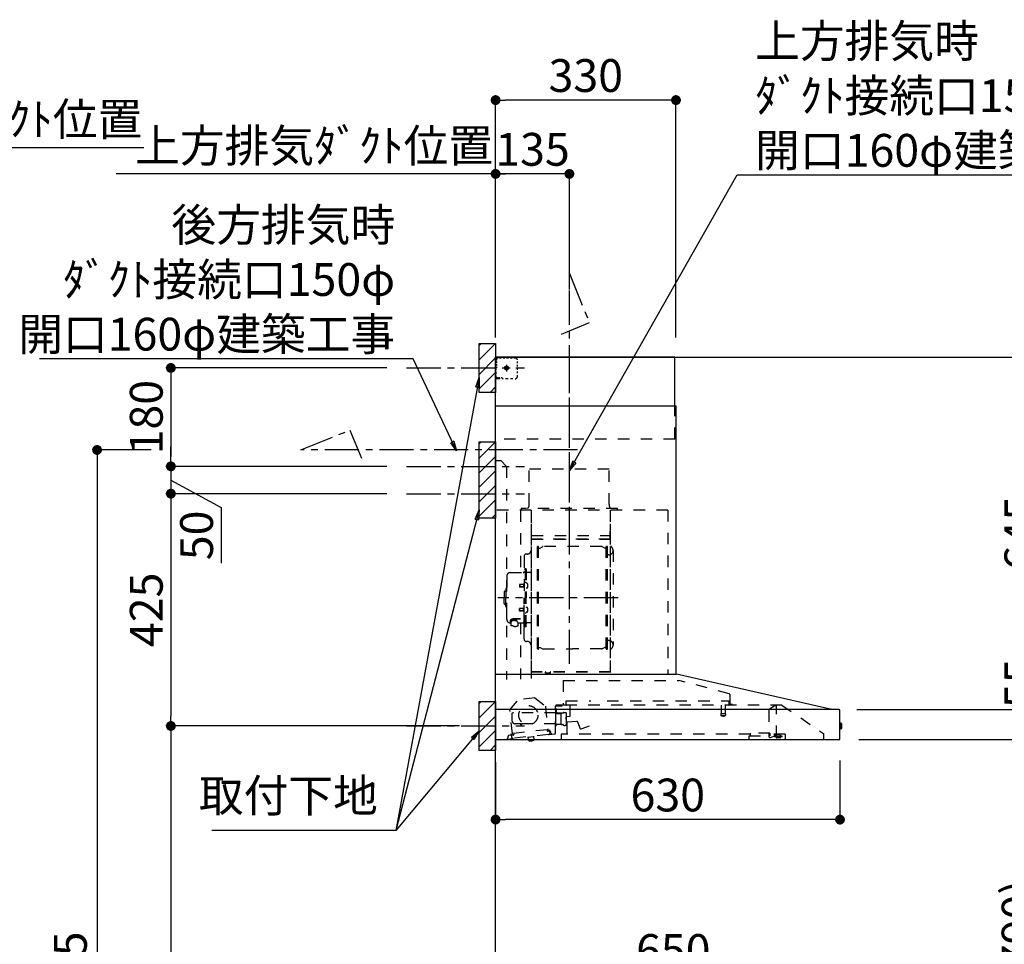
# Model space of a CAD drawing. Extents: x 28111 to 54233, y 210 to 8610.
# Drawn here: x 48277 to 50078, y 3361 to 5052 of the extents above; entities that cross this region are included whole.
import ezdxf

# ---------------------------------------------------------------- set-up
doc = ezdxf.new("R2010")
doc.units = 0
doc.header["$LTSCALE"] = 50
doc.header["$MEASUREMENT"] = 0
doc.linetypes.add('CENTER', pattern=[2, 1.25, -0.25, 0.25, -0.25])
doc.linetypes.add('STYLE_03', pattern=[0.416641, 0.208282, -0.208359])
doc.layers.get('0').update_dxf_attribs({"linetype": 'CONTINUOUS'})
for name, color, linetype in [('111-壁仕上', 3, 'CONTINUOUS'), ('150-機器', 8, 'CONTINUOUS'), ('160-文字', 254, 'CONTINUOUS'), ('166-寸法B', 11, 'CONTINUOUS'), ('180-補助', 161, 'CONTINUOUS')]:
    doc.layers.add(name, color=color, linetype=linetype)
doc.styles.add('KH001', font='txt')
doc.dimstyles.new('KH1xx030', dxfattribs={"dimscale": 30, "dimtxt": 2, "dimasz": 0.6, "dimexe": 0.3, "dimexo": 1.2, "dimgap": 0.5, "dimtad": 3, "dimdec": 1, "dimdsep": 46, "dimlunit": 6, "dimtxsty": 'KH001', "dimblk": 'DOT', "dimcen": 1, "dimdle": 1, "dimclrd": 256, "dimclre": 256, "dimclrt": 256, "dimadec": 0, "dimazin": 0, "dimtfac": 1, "dimtdec": 1, "dimtix": 1, "dimtmove": 2, "dimatfit": 3, "dimldrblk": 'CLOSEDBLANK', "dimfxl": 1, "dimtolj": 1, "dimtzin": 0, "dimlwd": -1, "dimlwe": -1, "dimarcsym": 0})

# ---------------------------------------------------------------- blocks, each defined once
blk = doc.blocks.new('*D42')
at = {"layer": '166-寸法B', "transparency": 16777216}
for p, q in [((47861.4, 4476.1), (47861.4, 4827.6)), ((47861.4, 4818.6), (47843.4, 4818.6)), ((47861.4, 4818.6), (48485.7, 4818.6)), ((48485.7, 4818.6), (48503.7, 4818.6))]:
    blk.add_line(p, q, dxfattribs=at)
at = {"layer": '166-寸法B', "transparency": 16777216, "insert": (48173.6, 4870.3), "char_height": 60, "attachment_point": 5, "style": 'KH001'}
blk.add_mtext('\\A1;上方排気ﾀﾞｸﾄ位置', dxfattribs=at)
blk = doc.blocks.new('_ClosedBlank')
at = {"color": 0, "linetype": 'ByBlock', "lineweight": -2}
for p, q in [((-1, 0.17), (0, 0)), ((-1, 0.17), (-1, -0.17)), ((0, 0), (-1, -0.17))]:
    blk.add_line(p, q, dxfattribs=at)
blk = doc.blocks.new('_None')
blk = doc.blocks.new('_Dot')
at = {"color": 0, "linetype": 'ByBlock', "lineweight": -2}
blk.add_line((-0.5, 0), (-1, 0), dxfattribs=at)
at = {"color": 0, "linetype": 'ByBlock', "const_width": 0.5}
blk.add_lwpolyline([(-0.25, 0, 1), (0.25, 0, 1)], format="xyb", close=True, dxfattribs=at)
blk = doc.blocks.new('*D258')
at = {"layer": '166-寸法B', "transparency": 16777216}
for p, q in [((49147.3, 2931.1), (49147.3, 3313.3)), ((49779.3, 3304.3), (49165.3, 3304.3)), ((49797.3, 2931.1), (49797.3, 3313.3))]:
    blk.add_line(p, q, dxfattribs=at)
at = {"layer": '166-寸法B', "transparency": 16777216, "xscale": 18, "yscale": 18, "zscale": 18, "rotation": 180}
blk.add_blockref('_Dot', (49147.3, 3304.3), dxfattribs=at)
at = {"layer": '166-寸法B', "transparency": 16777216, "xscale": 18, "yscale": 18, "zscale": 18}
blk.add_blockref('_Dot', (49797.3, 3304.3), dxfattribs=at)
at = {"layer": '166-寸法B', "transparency": 16777216, "insert": (49472.3, 3349.3), "char_height": 60, "attachment_point": 5, "style": 'KH001'}
blk.add_mtext('\\A1;650', dxfattribs=at)
blk = doc.blocks.new('*D260')
at = {"layer": '166-寸法B', "transparency": 16777216}
for p, q in [((49811.6, 3735.1), (50162.1, 3735.1)), ((50153.1, 2913.1), (50153.1, 3717.1)), ((49833.3, 2895.1), (50162.1, 2895.1))]:
    blk.add_line(p, q, dxfattribs=at)
at = {"layer": '166-寸法B', "transparency": 16777216, "xscale": 18, "yscale": 18, "zscale": 18}
for p, rotation in [((50153.1, 3735.1), 90), ((50153.1, 2895.1), 270)]:
    blk.add_blockref('_Dot', p, dxfattribs=dict(at, rotation=rotation))
at = {"layer": '166-寸法B', "transparency": 16777216, "insert": (50103.1, 3315.1), "char_height": 60, "attachment_point": 5, "rotation": 90, "style": 'KH001'}
blk.add_mtext('\\A1;840(790)', dxfattribs=at)
blk = doc.blocks.new('*D261')
at = {"layer": '166-寸法B', "transparency": 16777216}
for p, q in [((49848.8, 4435.1), (50297.1, 4435.1)), ((50288.1, 3753.1), (50288.1, 4417.1)), ((49811.6, 3735.1), (50297.1, 3735.1))]:
    blk.add_line(p, q, dxfattribs=at)
at = {"layer": '166-寸法B', "transparency": 16777216, "xscale": 18, "yscale": 18, "zscale": 18}
for p, rotation in [((50288.1, 4435.1), 90), ((50288.1, 3735.1), 270)]:
    blk.add_blockref('_Dot', p, dxfattribs=dict(at, rotation=rotation))
at = {"layer": '166-寸法B', "transparency": 16777216, "insert": (50243.1, 4085.1), "char_height": 60, "attachment_point": 5, "rotation": 90, "style": 'KH001'}
blk.add_mtext('\\A1;700', dxfattribs=at)
blk = doc.blocks.new('*D262')
at = {"layer": '166-寸法B', "transparency": 16777216}
for p, q in [((49848.8, 4435.1), (50432.1, 4435.1)), ((50423.1, 2053.1), (50423.1, 4417.1)), ((49832.8, 2035.1), (50432.1, 2035.1))]:
    blk.add_line(p, q, dxfattribs=at)
at = {"layer": '166-寸法B', "transparency": 16777216, "xscale": 18, "yscale": 18, "zscale": 18}
for p, rotation in [((50423.1, 4435.1), 90), ((50423.1, 2035.1), 270)]:
    blk.add_blockref('_Dot', p, dxfattribs=dict(at, rotation=rotation))
at = {"layer": '166-寸法B', "transparency": 16777216, "insert": (50374.3, 3235.1), "char_height": 60, "attachment_point": 5, "rotation": 90, "style": 'KH001'}
blk.add_mtext('\\A1;2,400', dxfattribs=at)
blk = doc.blocks.new('*D263')
at = {"layer": '166-寸法B', "transparency": 16777216}
for p, q in [((49811.6, 3735.1), (50297.1, 3735.1)), ((50288.1, 2053.1), (50288.1, 3717.1)), ((49832.8, 2035.1), (50297.1, 2035.1))]:
    blk.add_line(p, q, dxfattribs=at)
at = {"layer": '166-寸法B', "transparency": 16777216, "xscale": 18, "yscale": 18, "zscale": 18}
for p, rotation in [((50288.1, 3735.1), 90), ((50288.1, 2035.1), 270)]:
    blk.add_blockref('_Dot', p, dxfattribs=dict(at, rotation=rotation))
at = {"layer": '166-寸法B', "transparency": 16777216, "insert": (50239.3, 2885.1), "char_height": 60, "attachment_point": 5, "rotation": 90, "style": 'KH001'}
blk.add_mtext('\\A1;1,700', dxfattribs=at)
blk = doc.blocks.new('*D271')
at = {"layer": '166-寸法B', "transparency": 16777216}
for p, q in [((49147.3, 4476.1), (49147.3, 4779.1)), ((49282.3, 4558.8), (49282.3, 4779.1)), ((49264.3, 4770.1), (49165.3, 4770.1))]:
    blk.add_line(p, q, dxfattribs=at)
at = {"layer": '166-寸法B', "transparency": 16777216, "xscale": 18, "yscale": 18, "zscale": 18, "rotation": 180}
blk.add_blockref('_Dot', (49147.3, 4770.1), dxfattribs=at)
at = {"layer": '166-寸法B', "transparency": 16777216, "xscale": 18, "yscale": 18, "zscale": 18}
blk.add_blockref('_Dot', (49282.3, 4770.1), dxfattribs=at)
at = {"layer": '166-寸法B', "transparency": 16777216, "insert": (49214.8, 4815.1), "char_height": 60, "attachment_point": 5, "style": 'KH001'}
blk.add_mtext('\\A1;135', dxfattribs=at)
blk = doc.blocks.new('*D272')
at = {"layer": '166-寸法B', "transparency": 16777216}
for p, q in [((49147.3, 4476.1), (49147.3, 4779.1)), ((49177.3, 4770.1), (48453.2, 4770.1))]:
    blk.add_line(p, q, dxfattribs=at)
at = {"layer": '166-寸法B', "transparency": 16777216, "insert": (48815.3, 4821.8), "char_height": 60, "attachment_point": 5, "style": 'KH001'}
blk.add_mtext('\\A1;上方排気ﾀﾞｸﾄ位置', dxfattribs=at)
blk = doc.blocks.new('*D273')
at = {"layer": '166-寸法B', "transparency": 16777216}
for p, q in [((48948.4, 4185.1), (48544.3, 4185.1)), ((48553.3, 4167.1), (48553.3, 3778.1)), ((49081.3, 3760.1), (48544.3, 3760.1))]:
    blk.add_line(p, q, dxfattribs=at)
at = {"layer": '166-寸法B', "transparency": 16777216, "xscale": 18, "yscale": 18, "zscale": 18}
for p, rotation in [((48553.3, 4185.1), 90), ((48553.3, 3760.1), 270)]:
    blk.add_blockref('_Dot', p, dxfattribs=dict(at, rotation=rotation))
at = {"layer": '166-寸法B', "transparency": 16777216, "insert": (48508.3, 3972.6), "char_height": 60, "attachment_point": 5, "rotation": 90, "style": 'KH001'}
blk.add_mtext('\\A1;425', dxfattribs=at)
blk = doc.blocks.new('*D274')
at = {"layer": '166-寸法B', "transparency": 16777216}
for p, q in [((49081.3, 3760.1), (48544.3, 3760.1)), ((48553.3, 3742.1), (48553.3, 2053.1)), ((49096.3, 2035.1), (48544.3, 2035.1))]:
    blk.add_line(p, q, dxfattribs=at)
at = {"layer": '166-寸法B', "transparency": 16777216, "xscale": 18, "yscale": 18, "zscale": 18}
for p, rotation in [((48553.3, 3760.1), 90), ((48553.3, 2035.1), 270)]:
    blk.add_blockref('_Dot', p, dxfattribs=dict(at, rotation=rotation))
at = {"layer": '166-寸法B', "transparency": 16777216, "insert": (48504.5, 2897.6), "char_height": 60, "attachment_point": 5, "rotation": 90, "style": 'KH001'}
blk.add_mtext('\\A1;1,725', dxfattribs=at)
blk = doc.blocks.new('*D275')
at = {"layer": '166-寸法B', "transparency": 16777216}
for p, q in [((49147.3, 3694.1), (49147.3, 3579.8)), ((49777.3, 3696.7), (49777.3, 3579.8)), ((49759.3, 3588.8), (49165.3, 3588.8))]:
    blk.add_line(p, q, dxfattribs=at)
at = {"layer": '166-寸法B', "transparency": 16777216, "xscale": 18, "yscale": 18, "zscale": 18, "rotation": 180}
blk.add_blockref('_Dot', (49147.3, 3588.8), dxfattribs=at)
at = {"layer": '166-寸法B', "transparency": 16777216, "xscale": 18, "yscale": 18, "zscale": 18}
blk.add_blockref('_Dot', (49777.3, 3588.8), dxfattribs=at)
at = {"layer": '166-寸法B', "transparency": 16777216, "insert": (49462.3, 3633.8), "char_height": 60, "attachment_point": 5, "style": 'KH001'}
blk.add_mtext('\\A1;630', dxfattribs=at)
blk = doc.blocks.new('*D276')
at = {"layer": '166-寸法B', "transparency": 16777216}
for p, q in [((49147.3, 4471.1), (49147.3, 4914.1)), ((49459.3, 4905.1), (49165.3, 4905.1)), ((49477.3, 4471.1), (49477.3, 4914.1))]:
    blk.add_line(p, q, dxfattribs=at)
at = {"layer": '166-寸法B', "transparency": 16777216, "xscale": 18, "yscale": 18, "zscale": 18, "rotation": 180}
blk.add_blockref('_Dot', (49147.3, 4905.1), dxfattribs=at)
at = {"layer": '166-寸法B', "transparency": 16777216, "xscale": 18, "yscale": 18, "zscale": 18}
blk.add_blockref('_Dot', (49477.3, 4905.1), dxfattribs=at)
at = {"layer": '166-寸法B', "transparency": 16777216, "insert": (49312.3, 4950.1), "char_height": 60, "attachment_point": 5, "style": 'KH001'}
blk.add_mtext('\\A1;330', dxfattribs=at)
blk = doc.blocks.new('*D277')
at = {"layer": '166-寸法B', "transparency": 16777216}
for p, q in [((49848.8, 4435.1), (50162.1, 4435.1)), ((50153.1, 3808.1), (50153.1, 4417.1)), ((49811.5, 3790.1), (50162.1, 3790.1))]:
    blk.add_line(p, q, dxfattribs=at)
at = {"layer": '166-寸法B', "transparency": 16777216, "xscale": 18, "yscale": 18, "zscale": 18}
for p, rotation in [((50153.1, 4435.1), 90), ((50153.1, 3790.1), 270)]:
    blk.add_blockref('_Dot', p, dxfattribs=dict(at, rotation=rotation))
at = {"layer": '166-寸法B', "transparency": 16777216, "insert": (50108.1, 4112.6), "char_height": 60, "attachment_point": 5, "rotation": 90, "style": 'KH001'}
blk.add_mtext('\\A1;645', dxfattribs=at)
blk = doc.blocks.new('*D278')
at = {"layer": '166-寸法B', "transparency": 16777216}
for p, q in [((50153.1, 3808.1), (50153.1, 3826.1)), ((49808.4, 3790.1), (50162.1, 3790.1)), ((50153.1, 3790.1), (50153.1, 3735.1)), ((49811.9, 3735.1), (50162.1, 3735.1)), ((50153.1, 3717.1), (50153.1, 3699.1))]:
    blk.add_line(p, q, dxfattribs=at)
at = {"layer": '166-寸法B', "transparency": 16777216, "xscale": 18, "yscale": 18, "zscale": 18}
for p, rotation in [((50153.1, 3790.1), 270), ((50153.1, 3735.1), 90)]:
    blk.add_blockref('_Dot', p, dxfattribs=dict(at, rotation=rotation))
at = {"layer": '166-寸法B', "transparency": 16777216, "insert": (50108.1, 3837.7), "char_height": 60, "attachment_point": 5, "rotation": 90, "style": 'KH001'}
blk.add_mtext('\\A1;55', dxfattribs=at)
blk = doc.blocks.new('*D279')
at = {"layer": '166-寸法B', "transparency": 16777216}
for p, q in [((48517.3, 4265.1), (48409.3, 4265.1)), ((48418.3, 4247.1), (48418.3, 2053.1)), ((49111.3, 2035.1), (48409.3, 2035.1))]:
    blk.add_line(p, q, dxfattribs=at)
at = {"layer": '166-寸法B', "transparency": 16777216, "xscale": 18, "yscale": 18, "zscale": 18}
for p, rotation in [((48418.3, 4265.1), 90), ((48418.3, 2035.1), 270)]:
    blk.add_blockref('_Dot', p, dxfattribs=dict(at, rotation=rotation))
at = {"layer": '166-寸法B', "transparency": 16777216, "insert": (48369.5, 3150.1), "char_height": 60, "attachment_point": 5, "rotation": 90, "style": 'KH001'}
blk.add_mtext('\\A1;2,230～2275', dxfattribs=at)
blk = doc.blocks.new('*D281')
at = {"layer": '166-寸法B', "linetype": 'ByBlock', "transparency": 16777216}
for p, q in [((48948.4, 4415.1), (48544.3, 4415.1)), ((48553.3, 4397.1), (48553.3, 4253.1)), ((48948.4, 4235.1), (48544.3, 4235.1))]:
    blk.add_line(p, q, dxfattribs=at)
at = {"layer": '166-寸法B', "transparency": 16777216, "xscale": 18, "yscale": 18, "zscale": 18}
for p, rotation in [((48553.3, 4415.1), 90), ((48553.3, 4235.1), 270)]:
    blk.add_blockref('_Dot', p, dxfattribs=dict(at, rotation=rotation))
at = {"layer": '166-寸法B', "transparency": 16777216, "insert": (48508.3, 4325.1), "char_height": 60, "attachment_point": 5, "rotation": 90, "style": 'KH001'}
blk.add_mtext('\\A1;180', dxfattribs=at)
blk = doc.blocks.new('*D282')
at = {"layer": '166-寸法B', "linetype": 'ByBlock', "transparency": 16777216}
for p, q in [((48553.3, 4253.1), (48553.3, 4271.1)), ((48948.4, 4235.1), (48544.3, 4235.1)), ((48553.3, 4235.1), (48553.3, 4185.1)), ((48553.3, 4235.1), (48553.3, 4185.1)), ((48553.3, 4210.1), (48645.3, 4159.6)), ((48948.4, 4185.1), (48544.3, 4185.1)), ((48553.3, 4167.1), (48553.3, 4149.1)), ((48645.3, 4159.6), (48645.3, 4058))]:
    blk.add_line(p, q, dxfattribs=at)
at = {"layer": '166-寸法B', "transparency": 16777216, "xscale": 18, "yscale": 18, "zscale": 18}
for p, rotation in [((48553.3, 4235.1), 270), ((48553.3, 4185.1), 90)]:
    blk.add_blockref('_Dot', p, dxfattribs=dict(at, rotation=rotation))
at = {"layer": '166-寸法B', "transparency": 16777216, "insert": (48600.3, 4108.8), "char_height": 60, "attachment_point": 5, "rotation": 90, "style": 'KH001'}
blk.add_mtext('\\A1;50', dxfattribs=at)

msp = doc.modelspace()

# ---------------------------------------------------------------- hatches: boundary and pattern name
at = {"layer": '180-補助'}
h = msp.add_hatch(dxfattribs=at)
h.set_pattern_fill('ANSI31', color=256, scale=150, style=0)
h.set_pattern_definition([(45, (-412771.565, 4272.875), (-13.25825215, 13.25825215), [])])
h.paths.add_polyline_path([(49147.32, 4370.11), (49117.32, 4370.11), (49117.32, 4460.11), (49147.32, 4460.11)])
h = msp.add_hatch(dxfattribs=at)
h.set_pattern_fill('ANSI31', color=256, scale=150, style=0)
h.set_pattern_definition([(45, (-412771.565, 4092.875), (-13.25825215, 13.25825215), [])])
h.paths.add_polyline_path([(49147.32, 4140.11), (49117.32, 4140.11), (49117.32, 4280.11), (49147.32, 4280.11)])
h = msp.add_hatch(dxfattribs=at)
h.set_pattern_fill('ANSI31', color=256, scale=150, style=0)
h.set_pattern_definition([(45, (-412771.565, 3617.875), (-13.25825215, 13.25825215), [])])
h.paths.add_polyline_path([(49147.32, 3715.11), (49117.32, 3715.11), (49117.32, 3805.11), (49147.32, 3805.11)])

# ---------------------------------------------------------------- linework, layer by layer
at = {"layer": '111-壁仕上', "ltscale": 2}
msp.add_lwpolyline([(50022.85, 2035.11), (49147.32, 2035.11), (49147.32, 4435.11), (50022.85, 4435.11)], dxfattribs=at)
at = {"layer": '150-機器', "color": 6, "linetype": 'Continuous'}
for p, q in [((49475.32, 4435.11), (49147.32, 4435.11)), ((49147.32, 3855.11), (49147.32, 4435.11)), ((49475.32, 4345.12), (49475.32, 4435.11)), ((49477.32, 4345.12), (49147.32, 4345.12)), ((49477.32, 3855.11), (49477.32, 4345.12)), ((49147.32, 3855.11), (49478.25, 3855.11)), ((49762.2, 3790.44), (49478.43, 3855.09)), ((49147.32, 3735.11), (49147.32, 3854.31)), ((49775.55, 3790.11), (49147.32, 3790.11)), ((49762.2, 3790.44), (49762.38, 3790.4)), ((49777.32, 3736.81), (49777.32, 3788.41)), ((49777.32, 3765.63), (49778.82, 3765.62)), ((49778.82, 3765.62), (49778.82, 3754.61)), ((49779.82, 3764.62), (49779.82, 3755.61)), ((49778.82, 3754.61), (49777.32, 3754.6)), ((49147.32, 3735.11), (49775.62, 3735.11))]:
    msp.add_line(p, q, dxfattribs=at)
at = {"layer": '150-機器', "color": 161, "linetype": 'STYLE_03', "ltscale": 2}
for p, q in [((49149.88, 4433.91), (49148.52, 4433.91)), ((49149.32, 4429.26), (49149.32, 4431.61)), ((49152.6, 4433.91), (49151.24, 4433.91)), ((49155.32, 4433.91), (49153.96, 4433.91)), ((49157.48, 4433.11), (49154.15, 4433.11)), ((49155.32, 4433.91), (49155.32, 4435.11)), ((49164.13, 4433.11), (49160.8, 4433.11)), ((49170.79, 4433.11), (49167.46, 4433.11)), ((49177.44, 4433.11), (49174.12, 4433.11)), ((49184.1, 4433.11), (49180.77, 4433.11)), ((49148.52, 4426.55), (49148.52, 4430.23)), ((49148.52, 4419.19), (49148.52, 4422.87)), ((49148.52, 4411.83), (49148.52, 4415.51)), ((49149.32, 4424.54), (49149.32, 4426.9)), ((49149.32, 4419.83), (49149.32, 4422.19)), ((49149.32, 4415.11), (49149.32, 4417.47)), ((49161.54, 4415.11), (49173.94, 4415.11)), ((49165.27, 4415.61), (49165.27, 4414.61)), ((49165.27, 4415.61), (49166.32, 4415.61)), ((49165.27, 4414.61), (49166.32, 4414.61)), ((49166.82, 4416.11), (49166.32, 4415.61)), ((49166.32, 4414.61), (49166.82, 4414.11)), ((49167.82, 4417.16), (49166.82, 4417.16)), ((49166.82, 4417.16), (49166.82, 4416.11)), ((49166.82, 4414.11), (49166.82, 4413.06)), ((49166.82, 4413.06), (49167.82, 4413.06)), ((49167.32, 4420.8), (49167.32, 4408.45)), ((49167.82, 4416.11), (49167.82, 4417.16)), ((49168.32, 4415.61), (49167.82, 4416.11)), ((49167.82, 4414.11), (49168.32, 4414.61)), ((49167.82, 4413.06), (49167.82, 4414.11)), ((49168.32, 4415.61), (49169.37, 4415.61)), ((49169.37, 4414.61), (49168.32, 4414.61)), ((49169.37, 4414.61), (49169.37, 4415.61)), ((49187.1, 4423.91), (49187.1, 4427.01)), ((49187.1, 4417.71), (49187.1, 4420.81)), ((49187.1, 4411.51), (49187.1, 4414.61)), ((49148.72, 4397.11), (49147.32, 4397.11)), ((49148.52, 4404.47), (49148.52, 4408.15)), ((49148.52, 4397.11), (49148.52, 4400.79)), ((49148.52, 4396.31), (49148.52, 4397.11)), ((49148.72, 4396.31), (49148.52, 4396.31)), ((49148.72, 4395.11), (49148.52, 4395.11)), ((49150.84, 4397.11), (49148.72, 4397.11)), ((49150.04, 4396.31), (49148.72, 4396.31)), ((49155.32, 4395.11), (49148.72, 4395.11)), ((49152.68, 4396.31), (49151.36, 4396.31)), ((49155.08, 4397.11), (49152.96, 4397.11)), ((49155.32, 4396.31), (49154, 4396.31)), ((49155.32, 4395.11), (49155.32, 4396.31)), ((49159.32, 4397.11), (49157.2, 4397.11)), ((49170.03, 4395.31), (49165.67, 4395.31)), ((49178.74, 4395.31), (49174.38, 4395.31)), ((49187.1, 4405.31), (49187.1, 4408.41)), ((49187.1, 4399.11), (49187.1, 4402.21)), ((49475.32, 4285.11), (49475.32, 4345.12)), ((49475.32, 4285.11), (49147.32, 4285.11)), ((49157.32, 4245.11), (49147.32, 4245.11)), ((49157.32, 4245.11), (49167.32, 4235.11)), ((49167.32, 4235.11), (49167.32, 3845.11)), ((49354.92, 4230.11), (49208.92, 4230.11)), ((49208.92, 4165.11), (49208.92, 4230.11)), ((49354.92, 4165.11), (49354.92, 4230.11)), ((49462.32, 4155.11), (49147.32, 4155.11)), ((49193.12, 4154.71), (49193.12, 4040.71)), ((49194.32, 4158.11), (49194.32, 4155.11)), ((49370.32, 4158.11), (49194.32, 4158.11)), ((49212.32, 4152.65), (49212.32, 3846.71)), ((49213.12, 3859.21), (49213.12, 4154.71)), ((49356.72, 4154.71), (49356.72, 3859.27)), ((49357.32, 3859.27), (49357.32, 4154.11)), ((49370.32, 4155.11), (49370.32, 4158.11)), ((49462.32, 4155.11), (49462.32, 3855.11)), ((49213.72, 4108.68), (49356.12, 4108.68)), ((49356.12, 4116.68), (49356.12, 4101.68)), ((49356.12, 4116.68), (49356.72, 4116.68)), ((49356.72, 4102.16), (49213.12, 4102.16)), ((49213.72, 4101.68), (49356.12, 4101.68)), ((49225.37, 4088.71), (49224.17, 4088.71)), ((49350.17, 4088.71), (49351.37, 4088.71)), ((49205.72, 4074.71), (49203.87, 4074.71)), ((49223.77, 3901.11), (49223.77, 4088.31)), ((49225.77, 3901.11), (49225.77, 4088.31)), ((49225.77, 4085.51), (49228.57, 4085.51)), ((49228.57, 4085.51), (49232.99, 4088.06)), ((49341.05, 4088.47), (49234.49, 4088.47)), ((49346.97, 4085.51), (49342.55, 4088.06)), ((49349.77, 4085.51), (49346.97, 4085.51)), ((49349.77, 3901.11), (49349.77, 4088.31)), ((49351.77, 3901.11), (49351.77, 4088.31)), ((49354.32, 4073.21), (49351.77, 4073.21)), ((49362.32, 4081.21), (49362.32, 3908.21)), ((49199.27, 4070.11), (49199.27, 3994.71)), ((49167.97, 4034.71), (49167.97, 3994.71)), ((49173.97, 4040.71), (49197.87, 4040.71)), ((49199.87, 4047.71), (49201.47, 4047.71)), ((49201.47, 4047.71), (49201.47, 3994.71)), ((49203.07, 4047.71), (49201.47, 4047.71)), ((49203.07, 4047.71), (49203.07, 3994.71)), ((49211.72, 4040.71), (49205.07, 4040.71)), ((49191.47, 4019.21), (49191.07, 4018.81)), ((49191.07, 4018.81), (49191.07, 4014.61)), ((49198.49, 4018.81), (49191.07, 4018.81)), ((49191.47, 4019.21), (49191.47, 4014.21)), ((49198.49, 4019.21), (49191.47, 4019.21)), ((49198.79, 4019.54), (49198.49, 4019.54)), ((49198.49, 4019.54), (49198.49, 4013.88)), ((49203.07, 4022.71), (49201.47, 4022.71)), ((49204.51, 4021.11), (49203.07, 4021.31)), ((49162.97, 4005.21), (49162.97, 3994.71)), ((49164.47, 4006.71), (49165.97, 4006.71)), ((49165.97, 4010.71), (49165.97, 3994.71)), ((49166.97, 4011.71), (49167.97, 4011.71)), ((49191.47, 4014.21), (49191.07, 4014.61)), ((49198.49, 4014.61), (49191.07, 4014.61)), ((49198.49, 4014.21), (49191.47, 4014.21)), ((49198.79, 4013.88), (49198.49, 4013.88)), ((49204.51, 4012.32), (49203.07, 4012.11)), ((49162.97, 3984.21), (49162.97, 3994.71)), ((49164.47, 3982.71), (49165.97, 3982.71)), ((49165.97, 3978.71), (49165.97, 3994.71)), ((49167.97, 3954.71), (49167.97, 3994.71)), ((49199.27, 3919.31), (49199.27, 3994.71)), ((49199.87, 3941.71), (49199.87, 3994.71)), ((49201.47, 3941.71), (49201.47, 3994.71)), ((49203.07, 3941.71), (49203.07, 3994.71)), ((49166.97, 3977.71), (49167.97, 3977.71)), ((49191.47, 3975.21), (49191.07, 3974.81)), ((49191.07, 3970.61), (49191.07, 3974.81)), ((49198.49, 3974.81), (49191.07, 3974.81)), ((49191.47, 3970.21), (49191.07, 3970.61)), ((49198.49, 3970.61), (49191.07, 3970.61)), ((49191.47, 3970.21), (49191.47, 3975.21)), ((49198.49, 3975.21), (49191.47, 3975.21)), ((49198.49, 3970.21), (49191.47, 3970.21)), ((49198.79, 3975.54), (49198.49, 3975.54)), ((49198.49, 3969.88), (49198.49, 3975.54)), ((49198.79, 3969.88), (49198.49, 3969.88)), ((49203.07, 3966.71), (49201.47, 3966.71)), ((49204.51, 3977.11), (49203.07, 3977.31)), ((49204.51, 3968.32), (49203.07, 3968.11)), ((49173.97, 3948.71), (49175.17, 3948.71)), ((49175.17, 3949.68), (49175.17, 3943.02)), ((49179.07, 3952.59), (49179.07, 3953.19)), ((49192.87, 3956.09), (49181.47, 3956.09)), ((49192.87, 3955.51), (49181.47, 3955.51)), ((49185.27, 3953.49), (49181.47, 3953.49)), ((49181.47, 3952.83), (49181.47, 3953.49)), ((49183.87, 3952.59), (49183.87, 3953.49)), ((49185.27, 3952.19), (49185.27, 3956.09)), ((49187.77, 3949.68), (49187.77, 3942.94)), ((49187.77, 3948.71), (49197.87, 3948.71)), ((49193.12, 3948.71), (49193.12, 3845.91)), ((49211.72, 3948.71), (49205.07, 3948.71)), ((49199.87, 3941.71), (49201.47, 3941.71)), ((49203.07, 3941.71), (49201.47, 3941.71)), ((49205.72, 3914.71), (49203.87, 3914.71)), ((49354.32, 3916.21), (49351.62, 3916.21)), ((49225.37, 3900.71), (49224.17, 3900.71)), ((49225.77, 3903.91), (49228.57, 3903.91)), ((49228.57, 3903.91), (49232.99, 3901.36)), ((49234.49, 3900.96), (49287.77, 3900.96)), ((49341.05, 3900.96), (49287.77, 3900.96)), ((49346.97, 3903.91), (49342.55, 3901.36)), ((49349.77, 3903.91), (49346.97, 3903.91)), ((49350.17, 3900.71), (49351.37, 3900.71)), ((49357.32, 3859.21), (49213.72, 3859.21)), ((49357.32, 3858.61), (49213.72, 3858.61)), ((49238.52, 3856.61), (49238.52, 3858.61)), ((49247.72, 3856.61), (49238.52, 3856.61)), ((49239.12, 3856.61), (49239.12, 3858.61)), ((49247.12, 3856.61), (49247.12, 3858.61)), ((49247.72, 3856.61), (49247.72, 3858.61)), ((49271.13, 3843.52), (49482.25, 3843.52)), ((49271.13, 3843.52), (49271.13, 3798.11)), ((49574.45, 3819.17), (49482.25, 3843.51)), ((49173.47, 3789.36), (49189.28, 3808.29)), ((49218.84, 3811.45), (49189.28, 3808.29)), ((49218.84, 3811.45), (49238.3, 3796.29)), ((49276.52, 3798.81), (49276.52, 3806.31)), ((49276.52, 3806.31), (49321.51, 3806.31)), ((49351.51, 3806.31), (49574.52, 3806.31)), ((49574.52, 3798.81), (49574.52, 3806.31)), ((49575.72, 3817.52), (49575.72, 3800.61)), ((49178.16, 3745.46), (49173.47, 3789.36)), ((49177.82, 3769.11), (49177.82, 3783.61)), ((49257.57, 3784.11), (49178.32, 3784.11)), ((49238.3, 3796.29), (49242.99, 3752.38)), ((49256.82, 3747.24), (49256.82, 3796.21)), ((49257.57, 3782.61), (49257.57, 3791.09)), ((49277.37, 3798.11), (49257.72, 3798.11)), ((49257.72, 3797.11), (49269.02, 3797.11)), ((49258.82, 3785.61), (49258.82, 3789.61)), ((49270.34, 3783.61), (49260.82, 3783.61)), ((49271.38, 3784.71), (49276.26, 3784.71)), ((49276.82, 3762.79), (49276.82, 3783.94)), ((49671.07, 3798.31), (49277.26, 3798.31)), ((49283.82, 3778.81), (49283.82, 3798.31)), ((49560.02, 3798.31), (49560.02, 3783.28)), ((49567.02, 3798.31), (49567.02, 3783.31)), ((49576.62, 3799.71), (49580.92, 3799.71)), ((49647.32, 3788.75), (49647.32, 3740.99)), ((49648.6, 3791.21), (49657.19, 3797.22)), ((49657.48, 3797.31), (49661.13, 3797.31)), ((49661.32, 3797.31), (49661.13, 3797.31)), ((49661.32, 3740.21), (49661.32, 3798.31)), ((49671.07, 3798.31), (49747.32, 3746.11)), ((49257.57, 3761.61), (49257.57, 3781.61)), ((49266.25, 3782.11), (49258.07, 3782.11)), ((49266.25, 3782.11), (49266.25, 3782.11)), ((49266.25, 3782.11), (49266.27, 3782.11)), ((49266.25, 3782.11), (49266.4, 3782.09)), ((49266.4, 3782.09), (49266.54, 3782.02)), ((49266.54, 3782.02), (49266.65, 3781.91)), ((49266.65, 3781.91), (49266.72, 3781.77)), ((49266.72, 3781.77), (49266.75, 3781.61)), ((49266.75, 3781.61), (49266.75, 3763.61)), ((49277.09, 3767.43), (49276.25, 3777)), ((49276.8, 3777.65), (49283.27, 3778.21)), ((49295.87, 3768.48), (49277.74, 3766.89)), ((49278.12, 3745.91), (49278.12, 3775.91)), ((49302.37, 3754.52), (49297.72, 3767.3)), ((49559.27, 3781.98), (49559.27, 3779.63)), ((49567.52, 3782.31), (49559.57, 3782.31)), ((49559.57, 3779.31), (49567.5, 3779.31)), ((49567.77, 3781.98), (49567.77, 3779.63)), ((49241.8, 3753.16), (49180.15, 3746.57)), ((49180.15, 3746.57), (49180.38, 3744.38)), ((49192.82, 3764.11), (49182.82, 3764.11)), ((49193.32, 3762.11), (49193.32, 3763.61)), ((49194.32, 3761.61), (49193.82, 3761.61)), ((49194.82, 3763.61), (49194.82, 3762.11)), ((49256.82, 3764.11), (49195.32, 3764.11)), ((49242.03, 3750.97), (49241.8, 3753.16)), ((49246.59, 3750.65), (49242.91, 3750.26)), ((49243.21, 3752.21), (49246.89, 3752.6)), ((49246.91, 3747.67), (49246.59, 3750.65)), ((49248.51, 3746.84), (49248.29, 3748.82)), ((49256.82, 3761.11), (49257.32, 3761.11)), ((49258.84, 3763.05), (49258.82, 3762.95)), ((49258.82, 3762.95), (49258.82, 3762.91)), ((49258.82, 3762.61), (49258.82, 3762.91)), ((49258.87, 3763.14), (49258.84, 3763.05)), ((49258.91, 3763.2), (49258.87, 3763.14)), ((49258.97, 3763.25), (49258.91, 3763.2)), ((49258.97, 3763.25), (49266.52, 3763.25)), ((49266.6, 3763.25), (49266.52, 3763.25)), ((49266.73, 3763.23), (49266.6, 3763.25)), ((49266.85, 3763.2), (49266.73, 3763.23)), ((49266.94, 3763.16), (49266.85, 3763.2)), ((49267.04, 3763.14), (49266.94, 3763.16)), ((49267.15, 3763.12), (49267.04, 3763.14)), ((49267.25, 3763.11), (49270.34, 3763.11)), ((49318.36, 3759.7), (49303.14, 3754.16)), ((49612.92, 3746.81), (49612.92, 3742.11)), ((49648.92, 3746.81), (49612.92, 3746.81)), ((49631.22, 3746.81), (49631.22, 3747.81)), ((49631.22, 3747.81), (49640.18, 3747.81)), ((49640.18, 3746.81), (49640.18, 3747.81)), ((49648.92, 3746.81), (49648.92, 3742.11)), ((49168.18, 3736.24), (49179.61, 3737.46)), ((49169.74, 3740.43), (49169.95, 3738.44)), ((49179.67, 3743.5), (49171.52, 3742.63)), ((49174.3, 3744.84), (49177.98, 3745.24)), ((49175.99, 3743.11), (49176.31, 3740.13)), ((49244.24, 3744.37), (49179.61, 3737.46)), ((49207.01, 3739.89), (49216.95, 3740.95)), ((49207.01, 3739.89), (49207.45, 3740.44)), ((49207.52, 3735.11), (49207.01, 3739.89)), ((49207.59, 3734.42), (49207.52, 3735.11)), ((49207.59, 3734.42), (49207.66, 3734.43)), ((49207.77, 3733.43), (49207.66, 3734.43)), ((49207.77, 3733.43), (49217.58, 3734.48)), ((49211.92, 3732.92), (49211.88, 3732.92)), ((49211.95, 3732.93), (49211.92, 3732.92)), ((49211.99, 3732.93), (49211.95, 3732.93)), ((49212.03, 3732.94), (49211.99, 3732.93)), ((49212.06, 3732.94), (49212.03, 3732.94)), ((49212.1, 3732.95), (49212.06, 3732.94)), ((49212.14, 3732.95), (49212.1, 3732.95)), ((49212.18, 3732.96), (49212.14, 3732.95)), ((49212.16, 3733.14), (49212.18, 3732.96)), ((49213.37, 3733.08), (49213.35, 3733.27)), ((49213.41, 3733.09), (49213.37, 3733.08)), ((49213.44, 3733.09), (49213.41, 3733.09)), ((49213.48, 3733.09), (49213.44, 3733.09)), ((49213.52, 3733.1), (49213.48, 3733.09)), ((49213.56, 3733.1), (49213.52, 3733.1)), ((49213.59, 3733.1), (49213.56, 3733.1)), ((49213.63, 3733.11), (49213.59, 3733.1)), ((49213.67, 3733.11), (49213.63, 3733.11)), ((49216.4, 3741.39), (49216.95, 3740.95)), ((49216.95, 3740.95), (49217.54, 3735.48)), ((49217.47, 3735.47), (49217.54, 3735.48)), ((49217.51, 3735.11), (49217.47, 3735.47)), ((49217.58, 3734.48), (49217.51, 3735.11)), ((49244.24, 3744.37), (49250.71, 3745.06)), ((49250.71, 3745.06), (49255.3, 3745.55)), ((49267.32, 3745.31), (49267.32, 3737.11)), ((49612.92, 3745.31), (49267.32, 3745.31)), ((49610.92, 3735.11), (49610.92, 3742.11)), ((49610.92, 3742.11), (49648.92, 3742.11)), ((49677.32, 3745.31), (49648.92, 3745.31)), ((49649.95, 3739.09), (49656.32, 3741.21)), ((49656.32, 3741.21), (49660.12, 3741.21)), ((49657.42, 3743.41), (49657.42, 3745.31)), ((49657.42, 3743.31), (49657.42, 3740.11)), ((49667.02, 3743.01), (49657.42, 3743.01)), ((49671.32, 3740.11), (49657.42, 3740.11)), ((49661.32, 3741.21), (49660.12, 3741.21)), ((49660.12, 3740.21), (49660.12, 3741.21)), ((49669.32, 3738.41), (49661.92, 3738.41)), ((49667.02, 3743.01), (49671.32, 3741.41)), ((49671.32, 3740.11), (49671.32, 3741.41)), ((49677.32, 3745.31), (49677.32, 3736.51)), ((49747.32, 3746.11), (49747.32, 3735.11))]:
    msp.add_line(p, q, dxfattribs=at)
at = {"layer": '150-機器', "color": 161, "linetype": 'CENTER'}
for p, q in [((49282.32, 3873.73), (49282.32, 4439.17)), ((49371.51, 3994.71), (49151.42, 3994.71))]:
    msp.add_line(p, q, dxfattribs=at)
at = {"layer": '150-機器', "linetype": 'CENTER'}
for points in [[(49282.32, 4094.09), (49282.32, 4587.71), (49318.69, 4497.81), (49267.51, 4476.59)], [(49297.34, 4265.11), (48791.06, 4265.11), (48880.96, 4301.48), (48902.19, 4250.3)]]:
    msp.add_lwpolyline(points, dxfattribs=at)
at = {"layer": '150-機器', "color": 253, "linetype": 'Continuous'}
for points in [[(49147.32, 4370.11), (49117.32, 4370.11), (49117.32, 4460.11), (49147.32, 4460.11)], [(49147.32, 4140.11), (49117.32, 4140.11), (49117.32, 4280.11), (49147.32, 4280.11)], [(49147.32, 3715.11), (49117.32, 3715.11), (49117.32, 3805.11), (49147.32, 3805.11)]]:
    msp.add_lwpolyline(points, close=True, dxfattribs=at)
at = {"layer": '150-機器', "color": 161, "linetype": 'STYLE_03', "ltscale": 2}
msp.add_lwpolyline([(49187.7, 3942.93), (49187.61, 3942.88), (49187.51, 3942.84), (49187.42, 3942.79), (49187.32, 3942.74), (49187.23, 3942.69), (49187.13, 3942.65), (49187.04, 3942.6), (49186.94, 3942.55), (49186.85, 3942.51), (49186.75, 3942.46), (49186.65, 3942.42), (49186.56, 3942.37), (49186.46, 3942.33), (49186.36, 3942.29), (49186.27, 3942.25), (49186.17, 3942.21), (49186.07, 3942.17), (49185.97, 3942.13), (49185.87, 3942.09), (49185.77, 3942.05), (49185.64, 3942.01), (49185.51, 3941.96), (49185.38, 3941.92), (49185.24, 3941.88), (49185.11, 3941.85), (49184.97, 3941.81), (49184.84, 3941.78), (49184.7, 3941.75), (49184.56, 3941.72), (49184.43, 3941.7), (49184.29, 3941.67), (49184.15, 3941.66), (49184.01, 3941.64), (49183.88, 3941.63), (49183.74, 3941.62), (49183.6, 3941.61), (49183.46, 3941.61), (49183.33, 3941.6), (49183.19, 3941.61), (49183.05, 3941.61), (49182.9, 3941.63), (49182.75, 3941.64), (49182.6, 3941.66), (49182.45, 3941.68), (49182.3, 3941.71), (49182.16, 3941.74), (49182.01, 3941.78), (49181.86, 3941.81), (49181.72, 3941.86), (49181.57, 3941.9), (49181.43, 3941.95), (49181.28, 3942), (49181.14, 3942.05), (49181, 3942.11), (49180.85, 3942.16), (49180.71, 3942.23), (49180.57, 3942.29), (49180.43, 3942.35), (49180.29, 3942.42), (49180.16, 3942.49), (49180.07, 3942.54), (49179.98, 3942.58), (49179.89, 3942.63), (49179.81, 3942.68), (49179.72, 3942.72), (49179.63, 3942.77), (49179.55, 3942.81), (49179.46, 3942.86), (49179.38, 3942.9), (49179.29, 3942.95), (49179.2, 3942.99), (49179.11, 3943.03), (49179.03, 3943.07), (49178.94, 3943.11), (49178.85, 3943.14), (49178.76, 3943.17), (49178.67, 3943.21), (49178.58, 3943.23), (49178.49, 3943.26), (49178.4, 3943.28), (49178.29, 3943.31), (49178.17, 3943.32), (49178.06, 3943.34), (49177.94, 3943.35), (49177.82, 3943.36), (49177.7, 3943.36), (49177.58, 3943.36), (49177.46, 3943.35), (49177.34, 3943.35), (49177.22, 3943.34), (49177.1, 3943.32), (49176.98, 3943.31), (49176.86, 3943.29), (49176.74, 3943.27), (49176.62, 3943.24), (49176.5, 3943.22), (49176.38, 3943.19), (49176.27, 3943.17), (49176.15, 3943.14), (49176.03, 3943.11), (49176.01, 3943.1), (49175.99, 3943.09), (49175.97, 3943.09), (49175.94, 3943.08), (49175.92, 3943.08), (49175.9, 3943.07), (49175.88, 3943.07), (49175.86, 3943.06), (49175.83, 3943.06), (49175.81, 3943.05), (49175.79, 3943.05), (49175.77, 3943.04), (49175.75, 3943.04), (49175.72, 3943.03), (49175.7, 3943.03), (49175.68, 3943.03), (49175.66, 3943.02), (49175.64, 3943.02), (49175.61, 3943.02), (49175.59, 3943.02), (49175.58, 3943.02), (49175.58, 3943.02), (49175.57, 3943.02), (49175.56, 3943.02), (49175.55, 3943.02), (49175.54, 3943.02), (49175.53, 3943.02), (49175.52, 3943.02), (49175.51, 3943.02), (49175.51, 3943.02), (49175.5, 3943.02), (49175.49, 3943.02), (49175.48, 3943.02), (49175.47, 3943.02), (49175.46, 3943.02), (49175.45, 3943.02), (49175.44, 3943.02), (49175.43, 3943.02), (49175.43, 3943.02), (49175.42, 3943.02)], dxfattribs=at)
for centre, radius in [((49167.32, 4415.11), 3.5), ((49207.26, 3779.89), 17.5)]:
    msp.add_circle(centre, radius, dxfattribs=at)
for centre, radius, start, end in [((49150.82, 4431.61), 1.5, 90, 180), ((49184.1, 4430.11), 3, 0, 90), ((49148.52, 4396.31), 1.2, 180, 270), ((49161.31, 4397.31), 2, 185.71059, 270), ((49183.1, 4399.31), 4, 270, 0), ((49198.92, 4165.11), 10, 315.573, 0), ((49364.92, 4165.11), 10, 180, 224.427), ((49224.17, 4088.31), 0.4, 90, 180), ((49225.37, 4088.31), 0.4, 0, 90), ((49350.17, 4088.31), 0.4, 90, 180), ((49351.37, 4088.31), 0.4, 0, 90), ((49356.12, 4102.28), 0.6, 270, 0), ((49359.92, 4089.5), 2, 180, 235.9442), ((49203.87, 4070.11), 4.6, 90, 180), ((49205.72, 4080.71), 6, 270, 0), ((49234.49, 4085.47), 3, 90, 120), ((49341.05, 4085.47), 3, 60, 90), ((49354.32, 4081.21), 8, 270, 55.9442), ((49173.97, 4034.71), 6, 90, 180), ((49197.87, 4042.71), 2, 270, 0), ((49205.07, 4042.71), 2, 180, 270), ((49198.79, 4020.02), 0.48, 270, 0), ((49204.37, 4019.51), 1.6, 15.5, 85), ((49194.37, 4016.71), 12, 344.5, 15.5), ((49164.47, 4005.21), 1.5, 90, 180), ((49166.97, 4010.71), 1, 90, 180), ((49198.79, 4013.4), 0.48, 0, 90), ((49204.37, 4013.91), 1.6, 275, 344.5), ((49164.47, 3984.21), 1.5, 180, 270), ((49166.97, 3978.71), 1, 180, 270), ((49198.79, 3976.02), 0.48, 270, 0), ((49198.79, 3969.4), 0.48, 0, 90), ((49204.37, 3975.51), 1.6, 15.5, 85), ((49204.37, 3969.91), 1.6, 275, 344.5), ((49194.37, 3972.71), 12, 344.5, 15.5), ((49173.97, 3954.71), 6, 180, 270), ((49176.28, 3952.03), 2.41, 139.44728, 179.52187), ((49176.48, 3952.15), 2.62, 182.12361, 218.90725), ((49176.39, 3951.4), 2.52, 140.19784, 171.82641), ((49178.19, 3950.59), 4.8, 115.82867, 141.18033), ((49178.19, 3950.01), 4.8, 115.82867, 141.18033), ((49177.86, 3953.24), 4.37, 218.64749, 232.03817), ((49176.97, 3949.66), 1.8, 137.20557, 179.40666), ((49178.63, 3948.33), 3.92, 114.24418, 139.37105), ((49180.43, 3946.61), 9.37, 101.52453, 117.58449), ((49180.43, 3946.03), 9.37, 101.52453, 117.58449), ((49178.19, 3951.29), 1.36, 135.60815, 154.19623), ((49180.57, 3944.66), 8.07, 100.80122, 116.14663), ((49179.24, 3950.26), 2.83, 111.12938, 135.49687), ((49180.76, 3946.98), 6.44, 99.42104, 113.28419), ((49181.42, 3942.66), 13.43, 89.78718, 102.2846), ((49181.42, 3942.08), 13.43, 89.78718, 102.2846), ((49181.43, 3941.03), 11.81, 89.79021, 101.56927), ((49181.44, 3943.73), 9.76, 89.80083, 100.18323), ((49181.48, 3940.68), 12.15, 78.59936, 90.04116), ((49182.13, 3943.95), 8.81, 64.50406, 78.5481), ((49183.96, 3947.86), 4.51, 42.28103, 64.10374), ((49185.79, 3949.59), 1.98, 2.59184, 40.79593), ((49197.87, 3946.71), 2, 0, 90), ((49205.07, 3946.71), 2, 90, 180), ((49203.87, 3919.31), 4.6, 180, 270), ((49205.72, 3908.71), 6, 0, 90), ((49354.32, 3908.21), 8, 304.0558, 90), ((49224.17, 3901.11), 0.4, 180, 270), ((49225.37, 3901.11), 0.4, 270, 0), ((49234.49, 3903.96), 3, 240, 270), ((49341.05, 3903.96), 3, 270, 300), ((49350.17, 3901.11), 0.4, 180, 270), ((49351.37, 3901.11), 0.4, 270, 0), ((49359.92, 3899.93), 2, 124.0558, 180), ((49148.12, 3854.31), 0.8, 90, 180), ((49213.72, 3859.21), 0.6, 180, 270), ((49238.52, 3858.61), 0.6, 0, 90), ((49247.72, 3858.61), 0.6, 90, 180), ((49357.32, 3859.21), 0.6, 270, 0), ((49478.25, 3854.31), 0.8, 77.16441, 90), ((49574.02, 3817.52), 1.7, 0, 75.2064), ((49576.62, 3800.61), 0.9, 180, 270), ((49178.32, 3783.61), 0.5, 90, 180), ((49179.32, 3783.61), 0.5, 0, 90), ((49257.72, 3796.21), 0.9, 90, 180), ((49257.32, 3789.61), 1.5, 0, 90), ((49258.07, 3782.61), 0.5, 180, 270), ((49260.82, 3785.61), 2, 180, 270), ((49270.34, 3784.11), 0.5, 269.99712, 350.02044), ((49271.32, 3783.94), 0.5, 140.28486, 170.01769), ((49273.82, 3781.86), 3.75, 130.64833, 140.28486), ((49273.82, 3781.86), 3.75, 39.71514, 49.35167), ((49277.02, 3798.81), 0.5, 180, 270), ((49276.32, 3783.94), 0.5, 0, 39.71514), ((49559.77, 3781.98), 0.5, 120, 180), ((49559.02, 3783.28), 1, 300, 0), ((49568.02, 3783.28), 1, 180, 240), ((49567.27, 3781.98), 0.5, 0, 60), ((49574.02, 3798.81), 0.5, 270, 360), ((49650.32, 3788.75), 3, 124.99202, 180), ((49657.48, 3796.81), 0.5, 90, 124.99202), ((49182.82, 3769.11), 5, 180, 270), ((49258.07, 3781.61), 0.5, 90, 180), ((49276.85, 3777.05), 0.6, 95, 185), ((49277.69, 3767.49), 0.6, 185, 275), ((49283.22, 3778.81), 0.6, 275, 0), ((49296.03, 3766.68), 1.8, 20, 95), ((49559.77, 3779.63), 0.5, 180, 245.46652), ((49563.52, 3787.85), 9.53, 245.46652, 294.53348), ((49567.27, 3779.63), 0.5, 294.53348, 0), ((49192.82, 3763.61), 0.5, 0, 90), ((49193.82, 3762.11), 0.5, 180, 270), ((49194.32, 3762.11), 0.5, 270, 0), ((49195.32, 3763.61), 0.5, 90, 180), ((49242.83, 3751.06), 0.8, 186.1, 276.1), ((49243.19, 3752.41), 0.2, 186.1, 276.1), ((49243.93, 3747.35), 3, 276.1, 6.1), ((49246.31, 3748.61), 2, 6.1, 96.1), ((49250.5, 3747.05), 2, 186.1, 276.1), ((49255.12, 3747.24), 1.7, 276.1, 0), ((49257.07, 3761.61), 0.5, 270, 0), ((49257.32, 3762.61), 1.5, 270, 0), ((49267.25, 3763.61), 0.5, 180, 270), ((49270.34, 3762.61), 0.5, 9.98134, 89.99841), ((49271.32, 3762.79), 0.5, 189.98231, 219.71514), ((49273.82, 3764.86), 3.75, 219.71514, 320.28486), ((49276.32, 3762.79), 0.5, 320.28486, 0), ((49302.93, 3754.72), 0.6, 200, 290), ((49167.97, 3738.23), 2, 276.1, 6.1), ((49171.73, 3740.64), 2, 96.1, 186.1), ((49179.29, 3740.45), 3, 186.1, 276.1), ((49177.96, 3745.44), 0.2, 276.1, 6.1), ((49179.59, 3744.3), 0.8, 276.1, 6.1), ((49211.4, 3745.89), 12.98, 253.7427, 272.12264), ((49211.4, 3745.89), 12.77, 273.40634, 278.79366), ((49211.4, 3745.89), 12.98, 280.07736, 298.4573), ((49269.12, 3737.11), 1.8, 180, 270), ((49277.52, 3745.91), 0.6, 270, 0), ((49649.32, 3740.99), 2, 180, 288.43495), ((49661.92, 3740.21), 1.8, 180, 270), ((49676.12, 3736.51), 1.2, 270, 0)]:
    msp.add_arc(centre, radius, start, end, dxfattribs=at)
at = {"layer": '150-機器', "color": 6, "linetype": 'Continuous'}
for centre, radius, start, end in [((49762.02, 3788.84), 1.6, 52.91873, 77.16441), ((49775.62, 3788.41), 1.7, 0, 90), ((49778.82, 3764.62), 1, 0, 89.72717), ((49778.82, 3755.61), 1, 270.27283, 0), ((49775.62, 3736.81), 1.7, 270, 0)]:
    msp.add_arc(centre, radius, start, end, dxfattribs=at)
at = {"layer": '180-補助', "linetype": 'CENTER'}
for p, q in [((48984.37, 4415.11), (49200.11, 4415.11)), ((48984.37, 4235.11), (49200.11, 4235.11)), ((48984.37, 4185.11), (49200.11, 4185.11)), ((48984.37, 3760.11), (49200.11, 3760.11))]:
    msp.add_line(p, q, dxfattribs=at)

# ---------------------------------------------------------------- texts
at = {"layer": '160-文字', "char_height": 60, "style": 'KH001'}
for s, insert, attachment_point in [('\\A1;上方排気時\\Pﾀﾞｸﾄ接続口150φ\\P開口160φ建築工事 天井面よりL=300出し', (49622.04, 4783.24), 7), ('\\A1;\\P後方排気時\\Pﾀﾞｸﾄ接続口150φ\\P開口160φ建築工事', (48963.62, 4446.93), 9), ('取付下地', (48931.91, 3584.01), 9)]:
    msp.add_mtext(s, dxfattribs=dict(at, insert=insert, attachment_point=attachment_point))

# ---------------------------------------------------------------- dimensions: what is measured, and where the dimension line sits
at = {"layer": '166-寸法B'}
for base, p1, p2, angle, picture, middle in [((49147.32, 4905.11), (49477.32, 4435.11), (49147.32, 4435.11), 180, '*D276', (49312.32, 4950.11)), ((49147.32, 4770.11), (49282.32, 4522.82), (49147.32, 4440.11), 180, '*D271', (49214.82, 4815.11)), ((50153.09, 4435.11), (49775.55, 3790.11), (49812.79, 4435.11), 90, '*D277', (50108.09, 4112.61)), ((50423.09, 4435.11), (49796.79, 2035.11), (49812.79, 4435.11), 90, '*D262', (50374.28, 3235.11)), ((48553.33, 3760.11), (48984.37, 4185.11), (49117.32, 3760.11), 90, '*D273', (48508.33, 3972.61)), ((49147.32, 3588.76), (49777.32, 3732.69), (49147.32, 3730.11), 180, '*D275', (49462.32, 3633.76)), ((50288.09, 3735.11), (49796.79, 2035.11), (49775.62, 3735.11), 90, '*D263', (50239.28, 2885.11)), ((49147.32, 3304.31), (49797.32, 2895.11), (49147.32, 2895.11), 180, '*D258', (49472.32, 3349.31))]:
    dim = msp.add_linear_dim(base=base, p1=p1, p2=p2, angle=angle, dimstyle='KH1xx030', dxfattribs=at)
    dim.commit()
    dim.dimension.update_dxf_attribs({"geometry": picture, "text_midpoint": middle})
dim = msp.add_linear_dim(base=(48485.71, 4818.58), p1=(47861.44, 4440.11), p2=(48485.71, 4924.89), angle=180, text='上方排気ﾀﾞｸﾄ位置', dimstyle='KH1xx030', override={"dimblk1": 'None', "dimblk2": 'None', "dimsah": 1, "dimse2": 1}, dxfattribs=at)
dim.commit()
dim.dimension.update_dxf_attribs({"geometry": '*D42', "text_midpoint": (48173.58, 4870.28)})
dim = msp.add_linear_dim(base=(48483.21, 4770.11), p1=(49147.32, 4440.11), p2=(48483.21, 4603.88), text='上方排気ﾀﾞｸﾄ位置', dimstyle='KH1xx030', override={"dimblk1": 'None', "dimblk2": 'None', "dimsah": 1, "dimse2": 1}, dxfattribs=at)
dim.commit()
dim.dimension.update_dxf_attribs({"geometry": '*D272', "text_midpoint": (48815.26, 4821.82)})
for base, p1, p2, override, picture, middle in [((50288.09, 4435.11), (49775.62, 3735.11), (49812.79, 4435.11), {"dimpost": ''}, '*D261', (50243.09, 4085.11)), ((48553.33, 4235.11), (48984.37, 4415.11), (48984.37, 4235.11), {"dimfxl": 0.5, "dimarcsym": 1}, '*D281', (48508.33, 4325.11)), ((48418.33, 2035.11), (48553.33, 4265.11), (49147.32, 2035.11), {"dimpost": '～2275'}, '*D279', (48369.52, 3150.11)), ((48553.33, 2035.11), (49117.32, 3760.11), (49132.32, 2035.11), {"dimpost": ''}, '*D274', (48504.52, 2897.61)), ((50153.09, 3735.11), (49797.32, 2895.11), (49775.62, 3735.11), {"dimpost": '(790)'}, '*D260', (50103.07, 3315.11))]:
    dim = msp.add_linear_dim(base=base, p1=p1, p2=p2, angle=90, dimstyle='KH1xx030', override=override, dxfattribs=at)
    dim.commit()
    dim.dimension.update_dxf_attribs({"geometry": picture, "text_midpoint": middle})
for base, p1, p2, override, picture, middle in [((48553.33, 4185.11), (48984.37, 4235.11), (48984.37, 4185.11), {"dimtmove": 1, "dimfxl": 0.5, "dimarcsym": 1}, '*D282', (48645.26, 4144.56)), ((50153.09, 3735.14), (49772.42, 3790.11), (49775.91, 3735.14), {"dimtmove": 1}, '*D278', (50153.09, 3837.67))]:
    dim = msp.add_linear_dim(base=base, p1=p1, p2=p2, angle=90, dimstyle='KH1xx030', override=override, dxfattribs=at)
    dim.commit()
    dim.dimension.update_dxf_attribs({"geometry": picture, "text_midpoint": middle, "dimtype": 128})

# ---------------------------------------------------------------- leaders
at = {"layer": '160-文字', "annotation_type": 0, "has_hookline": 1}
for points, hookline_direction, text_width in [([(49282.32, 4227.48), (49589.04, 4768.24), (49607.04, 4768.24)], 0, 1425.99), ([(49075.53, 4263.41), (48996.62, 4431.93), (48978.62, 4431.93)], 1, 650.86), ([(49117.32, 3751.26), (48964.91, 3569.01), (48946.91, 3569.01)], 1, 303.96)]:
    msp.add_leader(points, dimstyle='KH1xx030', override={"dimgap": 0.5, "dimtad": 1}, dxfattribs=dict(at, hookline_direction=hookline_direction, text_width=text_width))
at = {"layer": '160-文字'}
for points in [[(49117.32, 4397.8), (48964.91, 3569.01)], [(49117.32, 4155.35), (48964.91, 3569.01)]]:
    msp.add_leader(points, dimstyle='KH1xx030', override={"dimgap": 0.5, "dimtad": 1}, dxfattribs=at)

doc.saveas('drawing.dxf')
